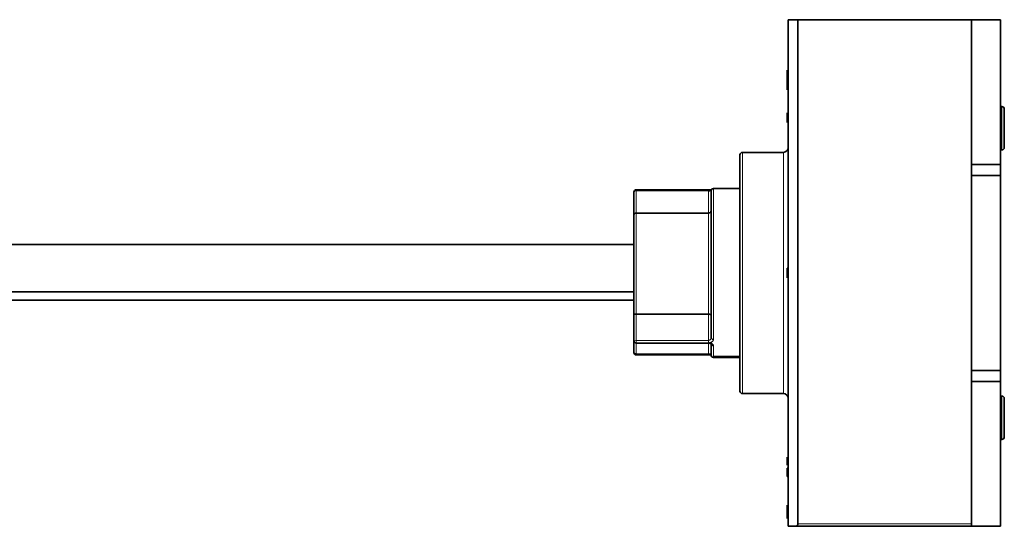
# Model space of a CAD drawing. Units: millimetres. Extents: x 22 to 1435, y 54 to 1395.
# Drawn here: x 389 to 593, y 675 to 780 of the extents above; entities that cross this region are included whole.
import ezdxf

# ---------------------------------------------------------------- set-up
doc = ezdxf.new("R2010")
doc.units = ezdxf.units.MM
doc.layers.add('1', color=7, linetype='Continuous', true_color=0xffffff)

msp = doc.modelspace()

# ---------------------------------------------------------------- linework, layer by layer
at = {"layer": '1', "color": 18, "linetype": 'Continuous', "lineweight": 35}
for p, q in [((548.39, 675.23), (548.39, 780.23)), ((550.39, 780.23), (548.39, 780.23)), ((550.39, 675.73), (550.39, 780.23)), ((586.39, 780.23), (550.39, 780.23)), ((592.39, 780.23), (586.39, 780.23)), ((586.39, 780.23), (586.39, 750.23)), ((592.39, 780.23), (592.39, 750.23)), ((548.19, 768.45), (548.19, 769.79)), ((548.19, 768.02), (548.19, 768.45)), ((548.19, 767.95), (548.19, 768.02)), ((548.19, 767.57), (548.19, 767.95)), ((548.19, 766.61), (548.19, 767.57)), ((548.19, 766.37), (548.19, 766.61)), ((548.19, 766.18), (548.19, 766.37)), ((548.19, 765.66), (548.19, 766.18)), ((592.69, 762.23), (592.39, 762.23)), ((593.19, 753.75), (593.19, 761.73)), ((548.19, 760.3), (548.19, 760.9)), ((548.19, 760.13), (548.19, 760.3)), ((548.19, 759.81), (548.19, 760.13)), ((548.19, 759.63), (548.19, 759.81)), ((548.19, 759.58), (548.19, 759.63)), ((548.19, 759.09), (548.19, 759.58)), ((548.19, 758.91), (548.19, 759.09)), ((592.39, 753.23), (592.69, 753.23)), ((593.19, 753.73), (593.19, 753.75)), ((538.39, 752.23), (538.39, 752.22)), ((538.39, 752.22), (538.39, 703.23)), ((538.89, 752.73), (547.39, 752.73)), ((592.39, 750.23), (586.39, 750.23)), ((586.39, 750.23), (586.39, 747.92)), ((592.39, 747.92), (592.39, 750.23)), ((586.39, 707.54), (586.39, 747.92)), ((592.39, 747.92), (586.39, 747.92)), ((592.39, 707.54), (592.39, 747.92)), ((538.39, 745.23), (532.89, 745.23)), ((516.39, 744.47), (516.39, 739.68)), ((531.89, 744.97), (516.89, 744.97)), ((532.39, 744.73), (532.39, 714.34)), ((516.39, 739.68), (516.39, 731.93)), ((516.89, 740.16), (531.89, 740.16)), ((516.38, 733.65), (89.39, 733.65)), ((516.39, 731.93), (516.39, 719.34)), ((548.19, 728.73), (548.39, 728.73)), ((548.19, 726.73), (548.19, 728.73)), ((548.39, 727.73), (548.19, 727.73)), ((516.38, 722.07), (89.39, 722.07)), ((516.39, 713.69), (516.39, 719.34)), ((531.89, 719.18), (516.89, 719.18)), ((516.39, 713.69), (516.39, 711.26)), ((516.89, 713.19), (531.89, 713.19)), ((532.39, 713.11), (532.39, 710.97)), ((516.89, 710.76), (531.9, 710.76)), ((532.39, 710.73), (532.39, 710.97)), ((532.89, 710.23), (538.39, 710.23)), ((592.39, 707.54), (586.39, 707.54)), ((586.39, 707.54), (586.39, 705.23)), ((592.39, 705.23), (592.39, 707.54)), ((586.39, 705.23), (586.39, 675.23)), ((592.39, 705.23), (586.39, 705.23)), ((592.39, 705.23), (592.39, 675.23)), ((547.39, 702.73), (538.89, 702.73)), ((592.69, 702.23), (592.39, 702.23)), ((593.19, 693.75), (593.19, 701.73)), ((592.39, 693.23), (592.69, 693.23)), ((593.19, 693.73), (593.19, 693.75)), ((548.19, 688.73), (548.19, 689.55)), ((548.19, 687.9), (548.19, 688.73)), ((548.19, 687.3), (548.39, 687.3)), ((548.19, 685.53), (548.19, 687.3)), ((548.39, 685.53), (548.19, 685.53)), ((548.19, 678.54), (548.19, 679.58)), ((548.19, 676.84), (548.19, 678.54)), ((548.39, 675.23), (549.89, 675.23)), ((586.39, 675.23), (549.89, 675.23)), ((592.39, 675.23), (586.39, 675.23))]:
    msp.add_line(p, q, dxfattribs=at)
at = {"layer": '1', "color": 8, "linetype": 'Continuous', "lineweight": 18}
for p, q in [((592.69, 753.23), (592.69, 762.23)), ((538.89, 752.73), (538.89, 702.73)), ((547.39, 752.72), (547.39, 752.73)), ((547.39, 702.73), (547.39, 752.72)), ((532.89, 745.23), (532.89, 713.95)), ((516.89, 744.79), (516.89, 744.97)), ((516.89, 744.79), (531.89, 744.79)), ((516.89, 744.79), (516.89, 740.16)), ((531.89, 740.16), (531.89, 744.79)), ((516.89, 740.16), (516.89, 729.9)), ((531.89, 732.1), (531.89, 740.16)), ((531.89, 729.9), (531.89, 732.1)), ((516.89, 729.9), (516.89, 719.18)), ((531.89, 719.18), (531.89, 729.9)), ((516.89, 719.18), (516.89, 713.77)), ((531.89, 713.77), (531.89, 719.18)), ((516.89, 713.77), (531.89, 713.77)), ((516.89, 713.77), (516.89, 713.19)), ((516.89, 713.19), (516.89, 710.98)), ((531.89, 710.98), (531.89, 713.19)), ((532.89, 712.68), (532.89, 710.49)), ((516.89, 710.76), (516.89, 710.98)), ((516.89, 710.98), (531.89, 710.98)), ((532.89, 710.49), (532.89, 710.47)), ((532.89, 710.49), (538.39, 710.49)), ((532.89, 710.23), (532.89, 710.47)), ((592.69, 693.23), (592.69, 702.23)), ((550.39, 675.73), (586.39, 675.73))]:
    msp.add_line(p, q, dxfattribs=at)
at = {"layer": '1', "color": 18, "linetype": 'Continuous', "lineweight": 35}
for centre, radius, start, end in [((592.69, 761.73), 0.5, 359.9962, 90), ((547.39, 753.73), 1, 270, 359.9998), ((592.69, 753.73), 0.5, 270, 0.0038), ((538.89, 752.23), 0.5, 90, 180.0003), ((532.89, 744.73), 0.5, 90, 180.0011), ((516.89, 744.47), 0.5, 90, 180), ((516.89, 713.69), 0.5, 180, 270), ((516.89, 711.26), 0.5, 180, 270), ((532.89, 710.73), 0.5, 180, 270), ((538.89, 703.23), 0.5, 179.9997, 270), ((547.39, 701.73), 1, 0.0002, 90), ((592.69, 701.73), 0.5, 359.9962, 90), ((592.69, 693.73), 0.5, 270, 0.0038)]:
    msp.add_arc(centre, radius, start, end, dxfattribs=at)
at = {"layer": '1', "color": 8, "linetype": 'Continuous', "lineweight": 18}
for centre, major_axis, ratio, start_param, end_param in [((516.89, 744.47), (0.5, 0), 0.642788, 1.570796, 3.141593), ((516.89, 713.69), (-0.5, 0), 0.173648, 4.712389, 6.283185), ((516.89, 711.26), (-0.5, 0), 0.54346, 0, 1.570796)]:
    msp.add_ellipse(centre, major_axis=major_axis, ratio=ratio, start_param=start_param, end_param=end_param, dxfattribs=at)
at = {"layer": '1', "color": 18, "linetype": 'Continuous', "lineweight": 35}
for centre, major_axis, ratio, start_param, end_param in [((532.89, 714.34), (-0.5, 0), 0.787231, 6.283167, 7.853982), ((532.89, 713.11), (0.5, 0), 0.859681, 3.141593, 4.712389)]:
    msp.add_ellipse(centre, major_axis=major_axis, ratio=ratio, start_param=start_param, end_param=end_param, dxfattribs=at)
for points, degree, knots in [([(531.89, 744.96), (531.91, 744.96), (531.95, 744.96), (532.02, 744.96), (532.08, 744.97), (532.15, 744.97), (532.21, 744.97), (532.27, 744.98), (532.31, 744.98), (532.33, 744.98)], 3, [0, 0, 0, 0, 0.145031, 0.288435, 0.431046, 0.573715, 0.717291, 0.862606, 1, 1, 1, 1]), ([(531.89, 744.79), (531.89, 744.8), (531.89, 744.82), (531.89, 744.85), (531.89, 744.88), (531.89, 744.9), (531.89, 744.92), (531.89, 744.95), (531.89, 744.96), (531.89, 744.97), (531.89, 744.97)], 3, [0, 0, 0, 0, 0.103512, 0.206958, 0.310339, 0.413656, 0.516907, 0.620094, 0.824076, 1, 1, 1, 1]), ([(532.14, 744.77), (532.13, 744.78), (532.1, 744.78), (532.06, 744.78), (532.02, 744.79), (531.98, 744.79), (531.93, 744.79), (531.9, 744.79), (531.89, 744.79)], 3, [0, 0, 0, 0, 0.181598, 0.355573, 0.523064, 0.685347, 0.843824, 1, 1, 1, 1]), ([(532.33, 744.99), (532.33, 744.99), (532.32, 744.99), (532.3, 744.98), (532.28, 744.98), (532.26, 744.97), (532.25, 744.96), (532.21, 744.93), (532.19, 744.9), (532.16, 744.84), (532.15, 744.81), (532.14, 744.77)], 3, [0, 0, 0, 0, 0.091666, 0.091666, 0.243055, 0.243055, 0.394444, 0.394444, 0.697222, 0.697222, 1, 1, 1, 1]), ([(532.52, 745.01), (532.52, 745.01), (532.51, 745.02), (532.44, 745.01), (532.37, 745), (532.33, 744.99)], 3, [0, 0, 0, 0, 0.289447, 0.630799, 1, 1, 1, 1]), ([(516.89, 740.16), (516.87, 740.16), (516.84, 740.16), (516.8, 740.15), (516.75, 740.14), (516.7, 740.13), (516.66, 740.11), (516.62, 740.08), (516.58, 740.06), (516.53, 740.02), (516.47, 739.96), (516.43, 739.87), (516.4, 739.78), (516.39, 739.72), (516.39, 739.68)], 3, [0, 0, 0, 0, 0.056472, 0.113657, 0.171633, 0.230477, 0.29026, 0.351049, 0.412905, 0.475887, 0.59795, 0.731994, 0.849366, 1, 1, 1, 1]), ([(531.89, 740.16), (531.9, 740.16), (531.93, 740.16), (531.98, 740.17), (532.03, 740.18), (532.07, 740.19), (532.12, 740.21), (532.16, 740.23), (532.2, 740.26), (532.25, 740.3), (532.3, 740.36), (532.35, 740.44), (532.38, 740.53), (532.39, 740.59), (532.39, 740.63)], 3, [0, 0, 0, 0, 0.055973, 0.112848, 0.170705, 0.229616, 0.289653, 0.350881, 0.413365, 0.477163, 0.597822, 0.733283, 0.841423, 1, 1, 1, 1]), ([(516.89, 719.18), (516.87, 719.18), (516.84, 719.18), (516.8, 719.18), (516.75, 719.19), (516.71, 719.19), (516.66, 719.2), (516.62, 719.21), (516.58, 719.22), (516.53, 719.23), (516.48, 719.25), (516.43, 719.28), (516.4, 719.31), (516.39, 719.33), (516.39, 719.34)], 3, [0, 0, 0, 0, 0.054332, 0.109445, 0.165451, 0.22246, 0.280574, 0.33989, 0.4005, 0.46249, 0.58485, 0.721443, 0.839932, 1, 1, 1, 1]), ([(531.89, 719.18), (531.9, 719.18), (531.93, 719.18), (531.98, 719.18), (532.02, 719.18), (532.07, 719.17), (532.11, 719.17), (532.15, 719.16), (532.19, 719.15), (532.24, 719.14), (532.3, 719.12), (532.34, 719.09), (532.38, 719.06), (532.39, 719.04), (532.39, 719.03)], 3, [0, 0, 0, 0, 0.053921, 0.108808, 0.164773, 0.221921, 0.280355, 0.340171, 0.401463, 0.464317, 0.585186, 0.723348, 0.828436, 1, 1, 1, 1]), ([(531.88, 713.19), (531.93, 713.19), (532.01, 713.18), (532.13, 713.16), (532.22, 713.14), (532.32, 713.11), (532.34, 713.1), (532.36, 713.1), (532.36, 713.11)], 3, [0, 0, 0, 0, 0.163748, 0.325601, 0.486146, 0.646147, 0.966963, 1, 1, 1, 1]), ([(531.88, 710.76), (531.94, 710.76), (532.06, 710.75), (532.22, 710.74), (532.32, 710.73), (532.36, 710.73), (532.37, 710.73)], 3, [0, 0, 0, 0, 0.300486, 0.585203, 0.854639, 1, 1, 1, 1]), ([(549.89, 675.23), (550.08, 675.23), (550.22, 675.36), (550.39, 675.51), (550.39, 675.73)], 2, [0, 0, 0, 0.5, 0.5, 1, 1, 1])]:
    msp.add_open_spline(points, degree=degree, knots=knots, dxfattribs=at)
at = {"layer": '1', "color": 8, "linetype": 'Continuous', "lineweight": 18}
for points, knots in [([(531.89, 744.91), (531.89, 744.91), (531.89, 744.92), (531.89, 744.94), (531.89, 744.95), (531.89, 744.96)], [0, 0, 0, 0, 0.19306, 0.19306, 1, 1, 1, 1]), ([(531.89, 744.96), (531.91, 744.96), (531.95, 744.96), (532.01, 744.96), (532.06, 744.96), (532.12, 744.96), (532.18, 744.95), (532.22, 744.95), (532.24, 744.95), (532.24, 744.95)], [0, 0, 0, 0, 0.160812, 0.32292, 0.486217, 0.650772, 0.816602, 0.983613, 1, 1, 1, 1]), ([(532.14, 744.77), (532.18, 744.77), (532.22, 744.76), (532.28, 744.74), (532.31, 744.73), (532.35, 744.71), (532.36, 744.7), (532.37, 744.68)], [0, 0, 0, 0, 0.345565, 0.345565, 0.69113, 0.69113, 1, 1, 1, 1]), ([(532.39, 714.34), (532.39, 714.27), (532.38, 714.2), (532.33, 714.07), (532.3, 714), (532.23, 713.92), (532.21, 713.9), (532.15, 713.85), (532.13, 713.84), (532.06, 713.81), (532.03, 713.79), (531.96, 713.78), (531.92, 713.77), (531.89, 713.77)], [0, 0, 0, 0, 0.25, 0.25, 0.5, 0.5, 0.625, 0.625, 0.75, 0.75, 0.875, 0.875, 1, 1, 1, 1]), ([(531.89, 713.77), (531.89, 713.76), (531.89, 713.73), (531.89, 713.68), (531.89, 713.63), (531.89, 713.58), (531.89, 713.54), (531.89, 713.47), (531.89, 713.4), (531.89, 713.33), (531.89, 713.29), (531.89, 713.27)], [0, 0, 0, 0, 0.083391, 0.167198, 0.250918, 0.334046, 0.416089, 0.496579, 0.679545, 0.84828, 1, 1, 1, 1]), ([(531.89, 713.27), (531.89, 713.26), (531.89, 713.25), (531.89, 713.23), (531.89, 713.21), (531.89, 713.19), (531.89, 713.19), (531.89, 713.19), (531.89, 713.19)], [0, 0, 0, 0, 0.178535, 0.333952, 0.464508, 0.72469, 0.985379, 1, 1, 1, 1]), ([(531.89, 713.27), (531.89, 713.27), (531.91, 713.27), (531.92, 713.27), (531.92, 713.27)], [0, 0, 0, 0, 0.577655, 1, 1, 1, 1]), ([(532.89, 713.95), (532.89, 713.93), (532.89, 713.9), (532.88, 713.85), (532.87, 713.81), (532.85, 713.76), (532.83, 713.72), (532.81, 713.67), (532.77, 713.61), (532.69, 713.54), (532.61, 713.47), (532.51, 713.41), (532.43, 713.38), (532.35, 713.35), (532.25, 713.32), (532.15, 713.29), (532.03, 713.28), (531.96, 713.27), (531.92, 713.27)], [0, 0, 0, 0, 0.049796, 0.098176, 0.145274, 0.191235, 0.236213, 0.280375, 0.346434, 0.414386, 0.549039, 0.610122, 0.668931, 0.726598, 0.787492, 0.863685, 0.934075, 1, 1, 1, 1]), ([(531.92, 713.27), (531.94, 713.27), (531.98, 713.27), (532.05, 713.27), (532.11, 713.26), (532.17, 713.25), (532.23, 713.24), (532.33, 713.21), (532.46, 713.17), (532.6, 713.1), (532.7, 713.02), (532.77, 712.96), (532.81, 712.91), (532.84, 712.86), (532.87, 712.8), (532.89, 712.74), (532.89, 712.7), (532.89, 712.68)], [0, 0, 0, 0, 0.038892, 0.077649, 0.116456, 0.155498, 0.194958, 0.235012, 0.354464, 0.471793, 0.598563, 0.662849, 0.726181, 0.79068, 0.857277, 0.928815, 1, 1, 1, 1]), ([(532.35, 711), (532.34, 711), (532.29, 710.99), (532.19, 710.99), (532.07, 710.98), (531.96, 710.98), (531.9, 710.98), (531.89, 710.98)], [0, 0, 0, 0, 0.238771, 0.483292, 0.714818, 0.938374, 1, 1, 1, 1]), ([(531.89, 710.98), (531.89, 710.97), (531.89, 710.95), (531.89, 710.91), (531.89, 710.88), (531.89, 710.85), (531.89, 710.81), (531.89, 710.78), (531.89, 710.76), (531.89, 710.76), (531.89, 710.76), (531.89, 710.76), (531.89, 710.77), (531.89, 710.77)], [0, 0, 0, 0, 0.073014, 0.14851, 0.226266, 0.306663, 0.388737, 0.545569, 0.669874, 0.728217, 0.786337, 0.878812, 1, 1, 1, 1])]:
    msp.add_open_spline(points, degree=3, knots=knots, dxfattribs=at)
at = {"layer": '1', "color": 18, "linetype": 'Continuous', "lineweight": 35}
for points, degree in [([(532.38, 744.66), (532.39, 744.65), (532.39, 744.64), (532.39, 744.63)], 3), ([(516.38, 723.8), (89.39, 723.8)], 1), ([(532.4, 714.28), (532.38, 714.24)], 1), ([(532.38, 713.14), (532.39, 713.13), (532.39, 713.12), (532.39, 713.11)], 3)]:
    msp.add_open_spline(points, degree=degree, dxfattribs=at)

doc.saveas('drawing.dxf')
